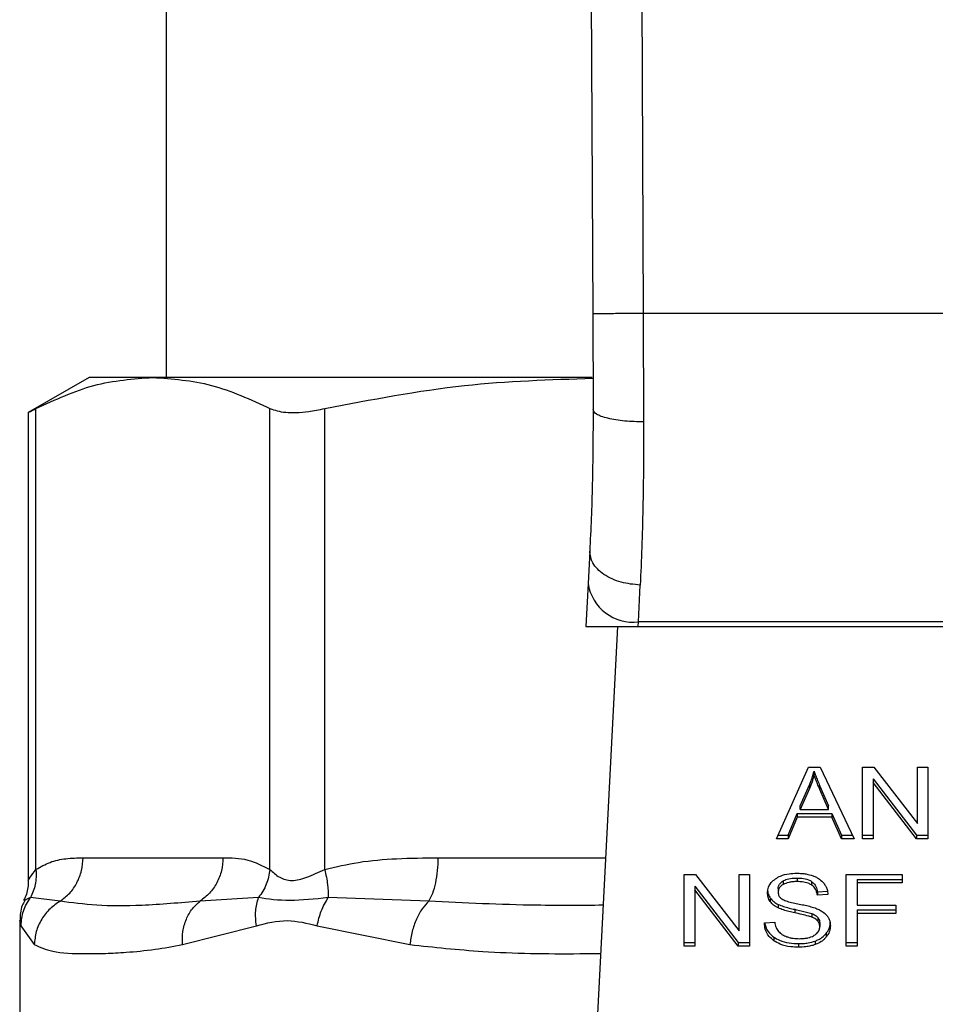
# Model space of a CAD drawing. Extents: x 0.4 to 10.6, y 0.4 to 8.1.
# Drawn here: x 7 to 7, y 6.8 to 6.9 of the extents above; entities that cross this region are included whole.
import ezdxf

# ---------------------------------------------------------------- set-up
doc = ezdxf.new("R2010")
doc.units = 0
doc.linetypes.add('SLD-SOLID', pattern=[0])
doc.layers.get('0').update_dxf_attribs({"linetype": 'CONTINUOUS'})

msp = doc.modelspace()

# ---------------------------------------------------------------- linework, layer by layer
at = {"color": 7, "linetype": 'SLD-SOLID'}
for p, q in [((6.996184456732404, 6.912862026470233), (6.996466220243816, 6.847492891828327)), ((6.998809104265733, 6.912873339606669), (6.999090867545522, 6.847504264864058)), ((6.974325197811538, 6.905217568484487), (6.974325197811538, 6.844187384757327)), ((6.996466220243816, 6.847492891828327), (6.996487653502292, 6.842520375861801)), ((6.999090867545522, 6.847504264864058), (6.999112301035025, 6.841879555897655)), ((7.028693386356678, 6.847504264864062), (6.999090867545522, 6.847504264864058)), ((6.970322573139782, 6.84418738475752), (6.967165286724263, 6.842364524595625)), ((6.973639107944767, 6.844187384757424), (6.970322573139735, 6.844187384757431)), ((6.996445237209878, 6.844187384757327), (6.973639107944767, 6.844187384757424)), ((6.967165286724263, 6.842390516385409), (6.967165286724263, 6.818066675095152)), ((6.96756485726734, 6.818640009019534), (6.967564869230755, 6.842570089864014)), ((6.979713355199887, 6.818640001384753), (6.979713346487154, 6.842570089951486)), ((6.982554241754971, 6.818639977293939), (6.982554271066685, 6.842570089864014)), ((6.996313658711921, 6.835175545708359), (6.99622639086714, 6.833488367375836)), ((6.996226390867241, 6.833488367376525), (6.996111175774123, 6.831260875571115)), ((6.998847558806678, 6.831496866414303), (6.998934841695917, 6.83340564306348)), ((6.99883535238379, 6.831260875571027), (6.99884755880672, 6.831496866414294)), ((7.028936695084106, 6.831496866413924), (6.998847558806658, 6.831496866413921)), ((6.996111175773858, 6.831260875571101), (6.998835352383797, 6.831260875571101)), ((6.997753788634215, 6.831260875571101), (6.99621535437123, 6.801517813153071)), ((6.99883535238379, 6.831260875571027), (7.02894890150706, 6.831260875571036)), ((7.006010949744788, 6.820236259304436), (7.007668825696206, 6.823948105924832)), ((7.007668825696206, 6.823948105924832), (7.008277549160209, 6.823948105924652)), ((7.008277549160209, 6.823948105924652), (7.010042846783238, 6.820236259304432)), ((7.010476114667019, 6.823948105924845), (7.011059773048214, 6.823948105924667)), ((7.010476114667019, 6.820236259304439), (7.010476114667019, 6.823948105924845)), ((7.011059773048214, 6.823948105924667), (7.013322791513514, 6.821026229411792)), ((7.013322791513514, 6.823948105924841), (7.01386706170606, 6.823948105924645)), ((7.013322791513514, 6.821026229411792), (7.013322791513514, 6.823948105924841)), ((7.01386706170606, 6.823948105924645), (7.013867061706058, 6.820236259304442)), ((7.00795886455717, 6.823558184742997), (7.007958864557208, 6.823743777073812)), ((7.011023965831555, 6.823341196129392), (7.013283403637956, 6.820421851635482)), ((7.011023965831555, 6.823341196129392), (7.011023965831517, 6.823155603798273)), ((7.007242719365238, 6.821946088761199), (7.007722536677426, 6.823034829691803)), ((7.00772253667735, 6.822849237360808), (7.007242719365142, 6.821760496430259)), ((7.007722536677426, 6.823034829691803), (7.00772253667735, 6.822849237360808)), ((7.008263226210938, 6.822974062785999), (7.008710816887439, 6.821946088761215)), ((7.008263226211027, 6.822788470455013), (7.008263226210938, 6.822974062785999)), ((7.008710816887437, 6.821760496430419), (7.008263226211027, 6.822788470455013)), ((7.013283403637947, 6.820236259304327), (7.011023965831517, 6.823155603798273)), ((7.011023965831517, 6.823155603798273), (7.011023965831519, 6.820236259304442)), ((7.007242719365142, 6.821760496430259), (7.007242719365238, 6.821946088761199)), ((7.007242719365142, 6.821760496430259), (7.008710816887437, 6.821760496430419)), ((7.008710816887437, 6.821760496430419), (7.008710816887439, 6.821946088761215)), ((7.00660893093694, 6.820421851635238), (7.007078005996922, 6.821546039835371)), ((7.007078005996869, 6.821360447504444), (7.00660893093633, 6.820236259304377)), ((7.007078005996922, 6.821546039835371), (7.0088898532832, 6.821546039835362)), ((7.007078005996922, 6.821546039835371), (7.007078005996869, 6.821360447504444)), ((7.008889853283173, 6.821360447504559), (7.007078005996869, 6.821360447504444)), ((7.0088898532832, 6.821546039835362), (7.009387573969035, 6.82042185163523)), ((7.0088898532832, 6.821546039835362), (7.008889853283173, 6.821360447504559)), ((7.009387573969087, 6.820236259304308), (7.008889853283173, 6.821360447504559)), ((7.00660893093633, 6.820236259304377), (7.006010949744788, 6.820236259304436)), ((7.006093843542163, 6.820421851635018), (7.00660893093694, 6.820421851635238)), ((7.00660893093694, 6.820421851635238), (7.00660893093633, 6.820236259304377)), ((7.009387573969035, 6.82042185163523), (7.009954581902258, 6.820421851635083)), ((7.009387573969035, 6.82042185163523), (7.009387573969087, 6.820236259304308)), ((7.010042846783238, 6.820236259304432), (7.009387573969087, 6.820236259304308)), ((7.010476114667019, 6.820421851635453), (7.011023965831519, 6.820421851635457)), ((7.011023965831519, 6.820236259304442), (7.010476114667019, 6.820236259304439)), ((7.013283403637956, 6.820421851635482), (7.01386706170606, 6.820421851635544)), ((7.013283403637956, 6.820421851635482), (7.013283403637947, 6.820236259304327)), ((7.013867061706058, 6.820236259304442), (7.013283403637947, 6.820236259304327)), ((6.970006691185337, 6.819253001555361), (6.977271524701783, 6.819253001555361)), ((7.001216358080955, 6.818380335994199), (7.001800016344788, 6.818380335994082)), ((7.001216358080955, 6.814668489373865), (7.001216358080955, 6.818380335994199)), ((7.001800016344788, 6.818380335994082), (7.004063035044788, 6.815458459481206)), ((7.004063035044788, 6.818380335994199), (7.004607305237333, 6.818380335994063)), ((7.004063035044788, 6.815458459481206), (7.004063035044788, 6.818380335994199)), ((7.004607305237333, 6.818380335994063), (7.004607305237333, 6.814668489373862)), ((7.007085167627964, 6.818198794760733), (7.007085167627964, 6.818013202429893)), ((7.009623901848738, 6.818380335994199), (7.012527870804946, 6.818380335994067)), ((7.009623901848738, 6.814668489373857), (7.009623901848738, 6.818380335994199)), ((7.012527870804946, 6.818380335994067), (7.012527870804946, 6.817942307669395)), ((7.001764209128174, 6.817773426198807), (7.004023646856385, 6.814854081704931)), ((7.001764209128174, 6.817773426198807), (7.001764209128135, 6.817587833867558)), ((7.006093306289592, 6.817649360478726), (7.006093306289587, 6.817463768147808)), ((7.006346792883995, 6.818044967915196), (7.006346792883975, 6.817859375584333)), ((7.007822797097178, 6.818024089716495), (7.007822797097263, 6.817838497385603)), ((7.010193237280615, 6.818127900000524), (7.012527870804946, 6.818127900000563)), ((7.010193237280615, 6.818127900000524), (7.010193237280615, 6.817942307669268)), ((7.010193237280615, 6.817942307669268), (7.010193237280615, 6.816792800054209)), ((7.012527870804946, 6.817942307669395), (7.010193237280615, 6.817942307669268)), ((6.968821128851296, 6.816997012870435), (6.967273750036703, 6.817180466293236)), ((6.979117926823628, 6.817180352723245), (6.976085833789773, 6.816996926322823)), ((6.987958275161512, 6.816997012907838), (6.982737937496251, 6.817180420351784)), ((7.004023646856334, 6.814668489373743), (7.001764209128135, 6.817587833867558)), ((7.001764209128135, 6.817587833867558), (7.001764209128135, 6.814668489373865)), ((7.005687260427682, 6.817157652946635), (7.00568726042766, 6.816972060615814)), ((7.008130739478331, 6.81748731524912), (7.008678590329938, 6.817522762629315)), ((7.008130739478331, 6.81748731524912), (7.008130739478341, 6.8173017229181)), ((7.008678590329938, 6.817337170298257), (7.008130739478341, 6.8173017229181)), ((7.006089725630536, 6.816831538826603), (7.006089725630575, 6.816645946495751)), ((7.010193237280615, 6.816792800054209), (7.012212766548174, 6.816792800054044)), ((7.012212766548174, 6.816792800054044), (7.012212766548174, 6.816354771618746)), ((7.006956204289692, 6.81657314435992), (7.006956204289541, 6.816387552029113)), ((7.007843525947174, 6.816352021367862), (7.007843525947033, 6.81616642903708)), ((7.008152223432885, 6.816150442878496), (7.008152223432923, 6.815964850547619)), ((7.010193237280615, 6.816540363949867), (7.012212766548174, 6.816540363949914)), ((7.010193237280615, 6.816540363949867), (7.010193237280615, 6.816354771618612)), ((7.012212766548174, 6.816354771618746), (7.010193237280615, 6.816354771618612)), ((7.010193237280615, 6.816354771618612), (7.010193237280615, 6.814668489373862)), ((6.966732781735812, 6.815994791486863), (6.966732781735812, 6.809026255672676)), ((6.966785541878302, 6.815720590194338), (6.967477197915173, 6.814741026589211)), ((6.975170196662832, 6.814741026476749), (6.979005889337471, 6.815720605310609)), ((6.982159769476212, 6.815720531611389), (6.9869734386392, 6.814741026149189)), ((7.005380741991419, 6.815863572334232), (7.005917850865813, 6.81590408364168)), ((7.008256065049211, 6.815864331928856), (7.008256065049211, 6.815678739597939)), ((7.005870405160172, 6.815129443501498), (7.005870405160052, 6.814943851170735)), ((7.008594883133219, 6.815325568713915), (7.008594883133217, 6.815139976383063)), ((7.001216358080955, 6.814854081704901), (7.001764209128135, 6.814854081704901)), ((7.001764209128135, 6.814668489373865), (7.001216358080955, 6.814668489373865)), ((7.004023646856385, 6.814854081704931), (7.004607305237333, 6.814854081705029)), ((7.004023646856385, 6.814854081704931), (7.004023646856334, 6.814668489373743)), ((7.004607305237333, 6.814668489373862), (7.004023646856334, 6.814668489373743)), ((7.00714604008387, 6.814790782821503), (7.00714604008387, 6.814605190490663)), ((7.008018998068243, 6.814925969709484), (7.008018998068231, 6.814740377378627)), ((7.009623901848738, 6.814854081704894), (7.010193237280615, 6.814854081704898)), ((7.010193237280615, 6.814668489373862), (7.009623901848738, 6.814668489373857))]:
    msp.add_line(p, q, dxfattribs=at)
at = {"color": 8, "linetype": 'SLD-SOLID'}
msp.add_line((6.988449350746289, 6.819253001555353), (6.997132691702378, 6.819253001555357), dxfattribs=at)
at = {"color": 7, "linetype": 'SLD-SOLID'}
msp.add_arc((6.998572404930546, 6.833855426261935), 0.002374555581702018, 188.8924404919427, 276.6541508839494, dxfattribs=at)
for points, knots in [([(6.999090867545522, 6.847504264864068), (6.998760696691327, 6.847502836518344), (6.998252789081398, 6.84750063926909), (6.997641729136007, 6.84749799532671), (6.997221243041126, 6.847496175143246), (6.996882501389118, 6.847494707459668), (6.996555214026725, 6.847493287206616), (6.996501280390354, 6.84749304759225), (6.996466220243722, 6.847492891828326)], [0, 0, 0, 0, 0.2394568310373203, 0.3683606387050223, 0.499999972151389, 0.6316393095720684, 0.7605431287708645, 1, 1, 1, 1]), ([(6.967564869400123, 6.842570089951495), (6.968564971600133, 6.843033055967289), (6.970574432948121, 6.84396327321325), (6.972614417093629, 6.844112451836575), (6.973639107944767, 6.844187384757424)], [0, 0, 0, 0, 0.4976966593614648, 1, 1, 1, 1]), ([(6.973639107944767, 6.844187384757424), (6.97465398855534, 6.844113878630586), (6.976693956898383, 6.843966127091927), (6.978703531609139, 6.843036985339852), (6.979713346487154, 6.842570089951486)], [0, 0, 0, 0, 0.4974982156132863, 1, 1, 1, 1]), ([(6.982554271475524, 6.842570089951471), (6.984968410978697, 6.843036456090325), (6.989576096522265, 6.843926573878953), (6.994253779998862, 6.84407477059605), (6.99648064942632, 6.844145321487364)], [0, 0, 0, 0, 0.5239375561428679, 1, 1, 1, 1]), ([(6.967216150894359, 6.842390614361737), (6.967215492281395, 6.842390221322821), (6.967214272610649, 6.842389493462766), (6.9674544061521, 6.842513189046166), (6.967564869400123, 6.842570089951495)], [0, 0, 0, 0, 0.5399924252422448, 0.9999999999999999, 0.9999999999999999, 0.9999999999999999, 0.9999999999999999]), ([(6.979713346487154, 6.842570089951486), (6.979957456651564, 6.842488583498395), (6.980445891843146, 6.842325498851234), (6.981518843945044, 6.842373827105851), (6.982272591927742, 6.842516698257729), (6.982554271475524, 6.842570089951471)], [0, 0, 0, 0, 0.38489701408541, 0.7701328097860306, 1, 1, 1, 1]), ([(6.996487653502776, 6.842520375861803), (6.996481947430625, 6.841197736009166), (6.996470521859759, 6.838549344091606), (6.996365987375332, 6.836301025860288), (6.996313658712167, 6.835175545708346)], [0, 0, 0, 0, 0.4994124335854292, 1, 1, 1, 1]), ([(6.999112301035005, 6.841879559031471), (6.998780535550027, 6.841887012694221), (6.998270630190641, 6.841898468565174), (6.997658430519282, 6.841977870904013), (6.997238635685262, 6.842060593325127), (6.996901366519905, 6.842163703828877), (6.996576503402973, 6.842313684521351), (6.996522637656344, 6.842438987701275), (6.996487650249729, 6.8425203758483)], [0, 0, 0, 0, 0.2407604542022259, 0.37003561698097, 0.501794974093415, 0.6332919724314492, 0.7618122151335065, 1, 1, 1, 1]), ([(6.999112301035025, 6.841879555897655), (6.999106480760961, 6.840350461763811), (6.999094878359975, 6.837302295458676), (6.998988070193621, 6.834701677033523), (6.998934841695917, 6.83340564306348)], [0, 0, 0, 0, 0.5016439330321555, 1, 1, 1, 1]), ([(6.998934841695917, 6.833405643497914), (6.99859853091494, 6.833438975643349), (6.998080670914937, 6.833490301339141), (6.997460347906269, 6.833721875921456), (6.997035594495256, 6.833954782564027), (6.996697702029391, 6.8342372046474), (6.996378460325723, 6.834640274614998), (6.996339169363918, 6.834964823879266), (6.996313658711916, 6.835175545708359)], [0, 0, 0, 0, 0.2391796866999981, 0.3682950400680984, 0.5002411847875006, 0.63215183797109, 0.7611652649846299, 0.9999999999999999, 0.9999999999999999, 0.9999999999999999, 0.9999999999999999]), ([(7.007722536677426, 6.823034829691803), (7.007747452583838, 6.823093311552584), (7.007797283373455, 6.823210272872508), (7.007880745262451, 6.823446075224169), (7.007927685308366, 6.823624957260096), (7.007958864557208, 6.823743777073812)], [0, 0, 0, 0, 0.2513727229571974, 0.5027351229544191, 1, 1, 1, 1]), ([(7.00795886455717, 6.823558184742997), (7.007943676478294, 6.823498071025404), (7.007913299858736, 6.823377841762416), (7.007841590437073, 6.823140131612885), (7.007770054419693, 6.822965341532161), (7.00772253667735, 6.822849237360808)], [0, 0, 0, 0, 0.2513516422326443, 0.5027109269963967, 0.9999999999999999, 0.9999999999999999, 0.9999999999999999, 0.9999999999999999]), ([(7.007958864557208, 6.823743777073812), (7.007986656589226, 6.823663852654095), (7.008042236492949, 6.823504015778906), (7.008145675958049, 6.823247746781563), (7.008221359635655, 6.823071537791986), (7.008263226210938, 6.822974062785999)], [0, 0, 0, 0, 0.3088617411870861, 0.6176772474727533, 1, 1, 1, 1]), ([(7.008263226211027, 6.822788470455013), (7.008229347628775, 6.822867186949477), (7.008161589813702, 6.823024621449996), (7.008056531611001, 6.82328055461902), (7.00799365138036, 6.823459299093679), (7.007958864557169, 6.823558184742997)], [0, 0, 0, 0, 0.308804123511616, 0.6176141769822334, 0.9999999999999999, 0.9999999999999999, 0.9999999999999999, 0.9999999999999999]), ([(6.967564857267259, 6.818640009019534), (6.967806775146252, 6.818778057759287), (6.968316065083115, 6.819068680487323), (6.969135744564437, 6.81922479272326), (6.969707859724354, 6.819243322791695), (6.970006691185337, 6.819253001555361)], [0, 0, 0, 0, 0.3017722612340731, 0.6352964754436056, 1, 1, 1, 1]), ([(6.977271524701783, 6.819253001555361), (6.977700496774732, 6.819249043431933), (6.978521885599002, 6.81924146448087), (6.979328159547898, 6.818834451137632), (6.979713355199887, 6.818640001384753)], [0, 0, 0, 0, 0.5222521420726898, 1, 1, 1, 1]), ([(6.98255424175488, 6.818639977293939), (6.983138251931354, 6.818778031462092), (6.984367741200514, 6.819068670435764), (6.986346624821019, 6.81922479384282), (6.987727864465195, 6.819243322938958), (6.988449350746289, 6.819253001555353)], [0, 0, 0, 0, 0.3017570241845224, 0.6352749285427223, 1, 1, 1, 1]), ([(6.967564952994827, 6.818640008999414), (6.967572018492742, 6.818372112779032), (6.967585798337343, 6.817849634628184), (6.96737598603585, 6.817399700227429), (6.967273753204366, 6.817180465857263)], [0, 0, 0, 0, 0.5127414800924684, 1, 1, 1, 1]), ([(6.979713347563261, 6.8186400013847), (6.979666329031213, 6.81837881188377), (6.979572291958143, 6.817856432832062), (6.979269384023707, 6.817405711062382), (6.979117930042038, 6.817180350156039)], [0, 0, 0, 0, 0.4999999522891889, 1, 1, 1, 1]), ([(6.979713355199897, 6.818640001384753), (6.979865161913647, 6.818493721189554), (6.980151518150006, 6.818217789742808), (6.980830531560259, 6.818002981723627), (6.981641314160936, 6.818218072295474), (6.982237968246012, 6.818493813046978), (6.982554241754971, 6.818639977293939)], [0, 0, 0, 0, 0.265151344475588, 0.5001606265908378, 0.7350458892365372, 1, 1, 1, 1]), ([(6.982554281347499, 6.818639977273884), (6.982613060082479, 6.818372077714348), (6.98272769625072, 6.817849593196974), (6.982734582814716, 6.817399656177618), (6.982737938350712, 6.817180420595905)], [0, 0, 0, 0, 0.5127416232033365, 1, 1, 1, 1]), ([(7.00554545543796, 6.817423256950986), (7.00555063316892, 6.817498193532019), (7.005563505088677, 6.817684487038858), (7.005695283057316, 6.817948396078211), (7.005878411690934, 6.818096351193202), (7.005957250442046, 6.818160047384543)], [0, 0, 0, 0, 0.277055844423578, 0.6887651416161097, 1, 1, 1, 1]), ([(7.005957250442046, 6.818160047384543), (7.00604071880805, 6.818210119526727), (7.006244982409332, 6.818332655962698), (7.006636756671503, 6.818430578676944), (7.006930844859052, 6.818441227337881), (7.007067263706796, 6.81844616693803)], [0, 0, 0, 0, 0.2703182014420105, 0.66152210665857, 1, 1, 1, 1]), ([(7.006346792883995, 6.818044967915196), (7.006414790429984, 6.818077549453736), (7.006587005109334, 6.818160067420092), (7.006851967162079, 6.81819444163513), (7.007030928373597, 6.818197782282968), (7.007085167627964, 6.818198794760733)], [0, 0, 0, 0, 0.3125795542393628, 0.7916578006016209, 1, 1, 1, 1]), ([(7.007067263706796, 6.81844616693803), (7.007147023824197, 6.818444396649193), (7.007306589578402, 6.818440855061209), (7.007593263604778, 6.818407074149786), (7.007785586491542, 6.81834768068891), (7.007904417054218, 6.818310983244868)], [0, 0, 0, 0, 0.2763648859928706, 0.5528874944819235, 0.9999999999999999, 0.9999999999999999, 0.9999999999999999, 0.9999999999999999]), ([(7.007085167627964, 6.818198794760733), (7.007163980290423, 6.818196577769529), (7.007365940623062, 6.818190896648411), (7.007629199957184, 6.818134996585854), (7.007774134986186, 6.81805196700015), (7.007822797097178, 6.818024089716495)], [0, 0, 0, 0, 0.2982994197448385, 0.7644031829025375, 1, 1, 1, 1]), ([(7.007904417054218, 6.818310983244868), (7.007963437045535, 6.818286690682524), (7.008081508091651, 6.818238092772141), (7.00828478919272, 6.818117519655058), (7.008393287240471, 6.818002082268888), (7.008463747030611, 6.817927115998318)], [0, 0, 0, 0, 0.2594813611252721, 0.5190992928279202, 1, 1, 1, 1]), ([(6.967165269384539, 6.81808116844855), (6.967156805028741, 6.817830915566293), (6.96714449347406, 6.817466918338718), (6.966973725186918, 6.817150594632709), (6.966920362343603, 6.817051747635746)], [0, 0, 0, 0, 0.6875131547706947, 1, 1, 1, 1]), ([(7.006093306289592, 6.817649360478726), (7.006096432339231, 6.817690070604728), (7.006103698800348, 6.817784700755181), (7.006181813858645, 6.817928885949883), (7.006291557718279, 6.818006103540909), (7.006346792883995, 6.818044967915196)], [0, 0, 0, 0, 0.2727303072893941, 0.6339579988190566, 0.9999999999999999, 0.9999999999999999, 0.9999999999999999, 0.9999999999999999]), ([(7.006346792883975, 6.817859375584333), (7.006306775064122, 6.817832525791484), (7.006212947026382, 6.81776957225264), (7.006111589121188, 6.817632998705585), (7.006099607288461, 6.817522091802338), (7.006093306289587, 6.817463768147808)], [0, 0, 0, 0, 0.2606809993952827, 0.6112073755779206, 1, 1, 1, 1]), ([(7.007085167627964, 6.818013202429893), (7.007004515989484, 6.818011103209797), (7.006856784725366, 6.818007258025195), (7.006597618892008, 6.817971250362066), (7.006443491480984, 6.817902505617507), (7.006346792883975, 6.817859375584333)], [0, 0, 0, 0, 0.30938956651146, 0.5667152289471776, 1, 1, 1, 1]), ([(7.007822797097263, 6.817838497385603), (7.007767667466459, 6.817869536956116), (7.007628978920793, 6.817947622603162), (7.00736814357334, 6.818004333481446), (7.007173579576092, 6.818010431448745), (7.007085167627964, 6.818013202429893)], [0, 0, 0, 0, 0.2646860262509729, 0.6658655155943511, 1, 1, 1, 1]), ([(7.007822797097178, 6.818024089716495), (7.007879688370132, 6.817977441062192), (7.008019135533046, 6.817863099755367), (7.008101269124589, 6.817668349376206), (7.00812316301565, 6.817533856879393), (7.008130739478331, 6.81748731524912)], [0, 0, 0, 0, 0.310653982354254, 0.7614492388544737, 1, 1, 1, 1]), ([(7.008130739478341, 6.8173017229181), (7.00812064693799, 6.817361943718512), (7.008102548717944, 6.817469933308773), (7.008024605863553, 6.817646848705198), (7.007924505839774, 6.817768046652631), (7.00783506651205, 6.817829998713378), (7.007822797097263, 6.817838497385603)], [0, 0, 0, 0, 0.307085859466725, 0.5506747819940583, 0.9383609244999355, 1, 1, 1, 1]), ([(7.008463747030611, 6.817927115998318), (7.008499488510461, 6.817876442560975), (7.008570949919883, 6.817775126239771), (7.008651408017511, 6.817576958920261), (7.008668199467949, 6.817428833231076), (7.008678590329938, 6.817337170298257)], [0, 0, 0, 0, 0.2761026681987097, 0.5520388606655214, 1, 1, 1, 1]), ([(6.96678554215613, 6.815720590194951), (6.966809555509085, 6.815981512821084), (6.966857582067129, 6.816503356466717), (6.96713503271679, 6.816954761178371), (6.967273757614517, 6.817180462839316)], [0, 0, 0, 0, 0.500001539379851, 1, 1, 1, 1]), ([(6.979005881703211, 6.815720605311338), (6.978978893049403, 6.815985955759201), (6.978925812789433, 6.816507836948833), (6.979054614387494, 6.816958720752431), (6.979117926823634, 6.817180352723245)], [0, 0, 0, 0, 0.5084499175935809, 0.9999999999999999, 0.9999999999999999, 0.9999999999999999, 0.9999999999999999]), ([(6.982737940876459, 6.817180417491792), (6.982042311632591, 6.81710613709254), (6.980604734237933, 6.816952630287341), (6.979624059590662, 6.8171028337985), (6.979117923542772, 6.817180355341174)], [0, 0, 0, 0, 0.4838899432143424, 1, 1, 1, 1]), ([(6.982159769664441, 6.815720531612005), (6.982220497740973, 6.815981456536048), (6.982341953526686, 6.816503304805766), (6.982605945359356, 6.816954713718222), (6.982737940876459, 6.817180417491792)], [0, 0, 0, 0, 0.5000015122874542, 1, 1, 1, 1]), ([(7.005545455437964, 6.817608849281878), (7.00554726231258, 6.817567028680036), (7.005550876859179, 6.817483369021049), (7.005585624279075, 6.817329088157089), (7.005647934440634, 6.817223986224297), (7.005687260427682, 6.817157652946635)], [0, 0, 0, 0, 0.2693820984452903, 0.5388830743688007, 1, 1, 1, 1]), ([(7.00568726042766, 6.816972060615814), (7.005662745261725, 6.817010254353589), (7.005613725683505, 6.817086625075341), (7.005558301912029, 6.817237956352926), (7.005550424962344, 6.81735157534907), (7.00554545543796, 6.817423256950986)], [0, 0, 0, 0, 0.2696824921077877, 0.5392466871713999, 1, 1, 1, 1]), ([(7.005687260427682, 6.817157652946635), (7.005712998469447, 6.81712505516985), (7.005764475789789, 6.817059858049827), (7.005891579849767, 6.816944288578028), (7.006011292383495, 6.81687616924504), (7.006089725630536, 6.816831538826603)], [0, 0, 0, 0, 0.2563969499620262, 0.5128062208080677, 1, 1, 1, 1]), ([(7.006093306289587, 6.817463768147808), (7.006095452282756, 6.817427181910626), (7.0061007777948, 6.817336389242), (7.006156319672407, 6.817209476182632), (7.006242770039753, 6.817140842970676), (7.006277782481867, 6.817113046485425)], [0, 0, 0, 0, 0.2865248902088682, 0.7110422228619574, 0.9999999999999999, 0.9999999999999999, 0.9999999999999999, 0.9999999999999999]), ([(6.966978075316874, 6.817024305624409), (6.966933026710888, 6.816941379711293), (6.966758903340579, 6.816620851713559), (6.966743911882936, 6.816250300313719), (6.966732798964213, 6.815975616711405)], [0, 0, 0, 0, 0.2587165979310109, 1, 1, 1, 1]), ([(6.968821131044617, 6.816997008323478), (6.968638087760382, 6.81687384014774), (6.968262971019049, 6.816621427474357), (6.9678381174478, 6.816071139597709), (6.967544630251195, 6.815430603898157), (6.967499510843818, 6.81496926439168), (6.967477188987051, 6.814741026589306)], [0, 0, 0, 0, 0.2406210692926425, 0.4931128273101057, 0.749228469009025, 1, 1, 1, 1]), ([(6.976085833463742, 6.816996926916711), (6.975050029826071, 6.816907864086972), (6.973063591943558, 6.816737061656393), (6.970656693428917, 6.816744042735112), (6.969428001260618, 6.816913377042639), (6.968821127731942, 6.816997014353422)], [0, 0, 0, 0, 0.3554303323867142, 0.6816352551476733, 1, 1, 1, 1]), ([(6.975170193112595, 6.814741026476789), (6.975168030909225, 6.814969248433137), (6.975163660422701, 6.815430556096888), (6.975350148491769, 6.816071056171964), (6.975654435364049, 6.816621328167871), (6.975944361749532, 6.816873749442475), (6.976085835936686, 6.816996922414763)], [0, 0, 0, 0, 0.2507701291653212, 0.5068845446566683, 0.7593764772359319, 1, 1, 1, 1]), ([(6.98795827597061, 6.816997009354387), (6.987840897574776, 6.816873833562719), (6.987600354365046, 6.816621409766341), (6.987303851497966, 6.816071103983033), (6.987075329349513, 6.815430574748245), (6.987007159564004, 6.814969251688612), (6.986973434637965, 6.814741026149244)], [0, 0, 0, 0, 0.240634092381828, 0.4931307549487909, 0.7492418719910717, 1, 1, 1, 1]), ([(7.006089725630575, 6.816645946495751), (7.006047734964013, 6.816668540660745), (7.005963743421925, 6.816713734483931), (7.005818054925864, 6.816817718170661), (7.00573903586942, 6.816910963640101), (7.00568726042766, 6.816972060615814)], [0, 0, 0, 0, 0.2563335727401149, 0.5127294664538622, 1, 1, 1, 1]), ([(7.006089725630536, 6.816831538826603), (7.006182184312022, 6.816792927467726), (7.006363831627003, 6.81671707034371), (7.006659464255987, 6.816639055051228), (7.006857126577514, 6.816595151099022), (7.006956204289692, 6.81657314435992)], [0, 0, 0, 0, 0.3408212228647752, 0.6695883937324679, 0.9999999999999999, 0.9999999999999999, 0.9999999999999999, 0.9999999999999999]), ([(7.006956204289541, 6.816387552029113), (7.006854633558714, 6.816410133239978), (7.006654562327391, 6.81645461308792), (7.006359134267201, 6.816533053799886), (7.006179911466782, 6.816608155123114), (7.006089725630575, 6.816645946495751)], [0, 0, 0, 0, 0.3387467022310575, 0.6672539349672396, 1, 1, 1, 1]), ([(7.006277782481867, 6.817113046485425), (7.006346619487622, 6.817079250546425), (7.006506181844757, 6.817000912454446), (7.006796259526111, 6.816929086763905), (7.007008067874775, 6.816885011935275), (7.007114483958641, 6.8168628679986)], [0, 0, 0, 0, 0.2740664359493694, 0.6352787436311478, 1, 1, 1, 1]), ([(7.007114483958641, 6.8168628679986), (7.007220575149229, 6.816841534050184), (7.007425110527504, 6.816800403894274), (7.007726208679234, 6.816732801131053), (7.007914213939181, 6.816674413399273), (7.008008429236162, 6.816645153486592)], [0, 0, 0, 0, 0.3496443556007258, 0.6740865112119221, 1, 1, 1, 1]), ([(7.008008429236162, 6.816645153486592), (7.008073731485238, 6.816619620973658), (7.008204390966993, 6.816568534449766), (7.008418515116669, 6.81645131795755), (7.008533809723455, 6.816340137081218), (7.008604696917988, 6.816271779153396)], [0, 0, 0, 0, 0.2778952665990846, 0.5560245172174431, 0.9999999999999999, 0.9999999999999999, 0.9999999999999999, 0.9999999999999999]), ([(7.006956204289692, 6.81657314435992), (7.007069663556674, 6.816548604328816), (7.007276265206219, 6.816503918592333), (7.007575256645668, 6.81643563746667), (7.00775399458387, 6.816379927144925), (7.007843525947174, 6.816352021367862)], [0, 0, 0, 0, 0.3780927616109773, 0.6884813405508838, 1, 1, 1, 1]), ([(7.007843525947033, 6.81616642903708), (7.00778953523508, 6.816184149553449), (7.007620229011293, 6.816239718254096), (7.007320986201413, 6.816308343883207), (7.007077886386361, 6.816361130178234), (7.006956204289541, 6.816387552029113)], [0, 0, 0, 0, 0.1895256648545866, 0.5943221244405908, 1, 1, 1, 1]), ([(7.007843525947174, 6.816352021367862), (7.007877123719049, 6.816338090866505), (7.007944340453233, 6.816310221077687), (7.008055251515827, 6.816246733125666), (7.008115100256784, 6.816187305095011), (7.008152223432885, 6.816150442878496)], [0, 0, 0, 0, 0.2750877630426845, 0.5503490265606567, 1, 1, 1, 1]), ([(7.008152223432923, 6.815964850547619), (7.008130534097098, 6.815987835495266), (7.008087167949743, 6.816033792118128), (7.007985695842294, 6.816104844523164), (7.007897932925991, 6.816142861267359), (7.007843525947033, 6.81616642903708)], [0, 0, 0, 0, 0.2755136692165937, 0.550868245774023, 1, 1, 1, 1]), ([(7.008152223432885, 6.816150442878496), (7.008170269355857, 6.816126245396809), (7.008206353651522, 6.816077860557479), (7.008246775742665, 6.815981664136195), (7.00825250319954, 6.815909321259541), (7.008256065049211, 6.815864331928856)], [0, 0, 0, 0, 0.2744517032199343, 0.5487885779255218, 1, 1, 1, 1]), ([(7.008604696917988, 6.816271779153396), (7.008641240941323, 6.816224220521287), (7.008714313119772, 6.816129123908075), (7.008791243411208, 6.815942607368485), (7.008801338115806, 6.815803882401701), (7.008807496559919, 6.815719250905359)], [0, 0, 0, 0, 0.2806286347400328, 0.5611354143496475, 1, 1, 1, 1]), ([(6.979005889337471, 6.815720605310609), (6.979536088624071, 6.815856768047647), (6.980551635005632, 6.816117574839351), (6.981639743634397, 6.815848924318987), (6.982159769476212, 6.815720531611389)], [0, 0, 0, 0, 0.522082788364865, 1, 1, 1, 1]), ([(7.005870405160052, 6.814943851170735), (7.005784746842814, 6.815015494938624), (7.005574698788804, 6.815191177049972), (7.005413401542405, 6.815516878508728), (7.005390695762374, 6.815757909187411), (7.005380741991419, 6.815863572334232)], [0, 0, 0, 0, 0.2788880330673614, 0.6838785832083115, 1, 1, 1, 1]), ([(7.005405505849019, 6.815865440142225), (7.005409017725822, 6.815834139095298), (7.005429580496288, 6.815650864943205), (7.005567602293375, 6.81538272655672), (7.00578875063635, 6.815197744398002), (7.005870405160172, 6.815129443501498)], [0, 0, 0, 0, 0.114978636909829, 0.6732238776792572, 0.9999999999999999, 0.9999999999999999, 0.9999999999999999, 0.9999999999999999]), ([(7.005917850865813, 6.81590408364168), (7.005933342052499, 6.815811286983359), (7.005961260651, 6.815644046558328), (7.006065022609787, 6.815492847380424), (7.006111210193034, 6.815425544057532)], [0, 0, 0, 0, 0.5548697828499495, 1, 1, 1, 1]), ([(7.007973187457853, 6.815222987496417), (7.008019698877088, 6.815255948437269), (7.008128635974558, 6.815333148171987), (7.008237075178472, 6.815491924628415), (7.00824974741387, 6.815616589156271), (7.008256065049211, 6.815678739597939)], [0, 0, 0, 0, 0.2719971676663935, 0.6370603703946823, 1, 1, 1, 1]), ([(7.008256065049211, 6.815678739597939), (7.008254680329374, 6.815706000422669), (7.008251910068207, 6.815760538244789), (7.008225490674262, 6.815859069672412), (7.008180324959621, 6.815924278471551), (7.008152223432923, 6.815964850547619)], [0, 0, 0, 0, 0.2740940115152771, 0.5483506310251652, 1, 1, 1, 1]), ([(7.008594883133219, 6.815325568713915), (7.008629623672452, 6.815372927876831), (7.00869910976568, 6.81546765303891), (7.008786135987682, 6.815661123938237), (7.008799158291993, 6.815809705485111), (7.008807496559919, 6.815904843236258)], [0, 0, 0, 0, 0.2645119760451846, 0.5290621341180137, 1, 1, 1, 1]), ([(7.008807496559919, 6.815719250905359), (7.008804746417797, 6.815665984584474), (7.00879924495086, 6.815559429035652), (7.008744858086179, 6.815360138242237), (7.008653431711545, 6.815225925160526), (7.008594883133215, 6.815139976383063)], [0, 0, 0, 0, 0.2644110814945928, 0.5289358723140966, 1, 1, 1, 1]), ([(7.005870405160172, 6.815129443501498), (7.005965713845376, 6.815070294995941), (7.006194835806107, 6.814928102062123), (7.006644572200842, 6.814809644685075), (7.006983958173234, 6.814796879257565), (7.00714604008387, 6.814790782821503)], [0, 0, 0, 0, 0.2711894199470158, 0.6519390283750048, 1, 1, 1, 1]), ([(7.006111210193036, 6.815425544057532), (7.006141737738856, 6.815394460837432), (7.006202779573356, 6.815332307895686), (7.006345711650481, 6.815235041769795), (7.006469372255724, 6.815183136664555), (7.006546949472519, 6.815150574527291)], [0, 0, 0, 0, 0.2715735116709906, 0.5430290876078834, 1, 1, 1, 1]), ([(7.006546949472519, 6.815150574527291), (7.006600729116808, 6.815132854042335), (7.006708263487095, 6.815097421283041), (7.006922507996457, 6.815057437302826), (7.007083629107015, 6.815051827215256), (7.007185427959525, 6.815048282673668)], [0, 0, 0, 0, 0.2691954624312642, 0.5382661956854883, 1, 1, 1, 1]), ([(7.007185427959525, 6.815048282673668), (7.0072717099272, 6.815050440086604), (7.007426160071501, 6.815054301991334), (7.007685614108437, 6.815095993703837), (7.007865305203557, 6.81515788125774), (7.00796152338572, 6.815215948304761), (7.007973187457853, 6.815222987496417)], [0, 0, 0, 0, 0.3068575137492237, 0.5492942332725226, 0.9453630856928031, 1, 1, 1, 1]), ([(7.008018998068243, 6.814925969709484), (7.008080966833209, 6.814951469809077), (7.008204913756773, 6.815002473873737), (7.00841190289539, 6.815130190162918), (7.008523270058187, 6.815249103304327), (7.008594883133219, 6.815325568713915)], [0, 0, 0, 0, 0.2630314875023994, 0.5261028470547612, 0.9999999999999999, 0.9999999999999999, 0.9999999999999999, 0.9999999999999999]), ([(7.008594883133217, 6.815139976383063), (7.008556992383301, 6.815097034684506), (7.008481186747843, 6.815011123934414), (7.008299927457565, 6.8148652853095), (7.008128960827388, 6.814789269453436), (7.008018998068231, 6.814740377378627)], [0, 0, 0, 0, 0.2628577552387795, 0.5258829454551006, 1, 1, 1, 1]), ([(6.967477197915173, 6.814741026589211), (6.967768469507999, 6.814610359510515), (6.968423907086738, 6.81431632426715), (6.969763777719129, 6.814265515978787), (6.971137092102724, 6.814278355476412), (6.972326748599328, 6.81434391748844), (6.973649787783223, 6.814463180531411), (6.974689772990837, 6.814653231824206), (6.975170196662832, 6.814741026476749)], [0, 0, 0, 0, 0.2128302632461476, 0.478923986617179, 0.6044197240568967, 0.722852968417357, 0.8719712611097539, 1, 1, 1, 1]), ([(7.00714604008387, 6.814605190490663), (7.007014491297352, 6.814609296227149), (7.006684928837497, 6.814619582119186), (7.006226475207901, 6.814725307210558), (7.005973155249241, 6.814880786581238), (7.005870405160052, 6.814943851170735)], [0, 0, 0, 0, 0.2830902061550898, 0.7092114429196641, 1, 1, 1, 1]), ([(7.00714604008387, 6.814790782821503), (7.007231158294584, 6.814792564478278), (7.007401452166306, 6.814796128994353), (7.007700094781231, 6.814829683087404), (7.007898902419282, 6.814889709172713), (7.008018998068243, 6.814925969709484)], [0, 0, 0, 0, 0.283489675801983, 0.5671706921513161, 1, 1, 1, 1]), ([(7.008018998068231, 6.814740377378627), (7.007941234576184, 6.814715242915381), (7.007785776848421, 6.814664996373693), (7.007491340821002, 6.814615571520729), (7.007276011882094, 6.81460909792844), (7.00714604008387, 6.814605190490663)], [0, 0, 0, 0, 0.2840557662563699, 0.5678585518458678, 0.9999999999999999, 0.9999999999999999, 0.9999999999999999, 0.9999999999999999])]:
    msp.add_open_spline(points, degree=3, knots=knots, dxfattribs=at)
for points in [[(6.968821127731942, 6.816997014353422), (6.968992920672166, 6.817127234631384), (6.969336506552616, 6.817387675187306), (6.969710251979038, 6.817942554914231), (6.969959868667814, 6.818573858711409), (6.969991084308329, 6.819026620607377), (6.970006692128586, 6.819253001555361)], [(6.977271524701687, 6.819253001555361), (6.977255915646194, 6.81902660632672), (6.977224697535206, 6.818573815869438), (6.97697505228006, 6.81794247817954), (6.976601264529649, 6.81738757882687), (6.976257643819046, 6.817127144220097), (6.976085833463742, 6.816996926916711)], [(6.987958274921396, 6.816997013963019), (6.988029433920755, 6.817127234227701), (6.988171751919475, 6.817387674757064), (6.988326562426415, 6.817942554571619), (6.988429957101302, 6.818573858520121), (6.988442887050311, 6.819026620543609), (6.988449352024817, 6.819253001555353)]]:
    msp.add_open_spline(points, degree=3, dxfattribs=at)
at = {"color": 8, "linetype": 'SLD-SOLID'}
for points, knots in [([(6.967165317769339, 6.818071677064498), (6.967165307422676, 6.818071658810634), (6.967133920064182, 6.818016284386552), (6.967244211675645, 6.818245114518104), (6.967453772590607, 6.818503201500044), (6.96756485726734, 6.818640009019534)], [0, 0, 0, 0, 0.0001549325359306579, 0.4699991354688992, 1, 1, 1, 1]), ([(6.967273757614517, 6.817180462839316), (6.96706426500109, 6.817082410053517), (6.966847700252946, 6.816981047162896), (6.966956091784836, 6.81703175965793), (6.96695963141685, 6.817033415724301)], [0, 0, 0, 0, 0.9673440170828481, 1, 1, 1, 1]), ([(6.997004903157899, 6.816782423028743), (6.995851937877558, 6.816774899241297), (6.992754158990493, 6.816754684382881), (6.989807938681722, 6.816903552937695), (6.987958274921396, 6.816997013963019)], [0, 0, 0, 0, 0.3721909543495658, 1, 1, 1, 1]), ([(6.966735155257185, 6.815973327283706), (6.966734364169338, 6.81597729542545), (6.966716758375079, 6.816065607093239), (6.966751940553797, 6.815889133874675), (6.966785541878302, 6.815720590194338)], [0, 0, 0, 0, 0.0449333801994778, 1, 1, 1, 1]), ([(6.9869734386392, 6.814741026149189), (6.988220412987351, 6.814607990198557), (6.991029864326876, 6.814308258267209), (6.994401538266313, 6.81425117569091), (6.996517520045719, 6.814281217171645), (6.996875793539034, 6.814286303730685)], [0, 0, 0, 0, 0.3986579002076846, 0.8981820463354708, 1, 1, 1, 1])]:
    msp.add_open_spline(points, degree=3, knots=knots, dxfattribs=at)

doc.saveas('drawing.dxf')
